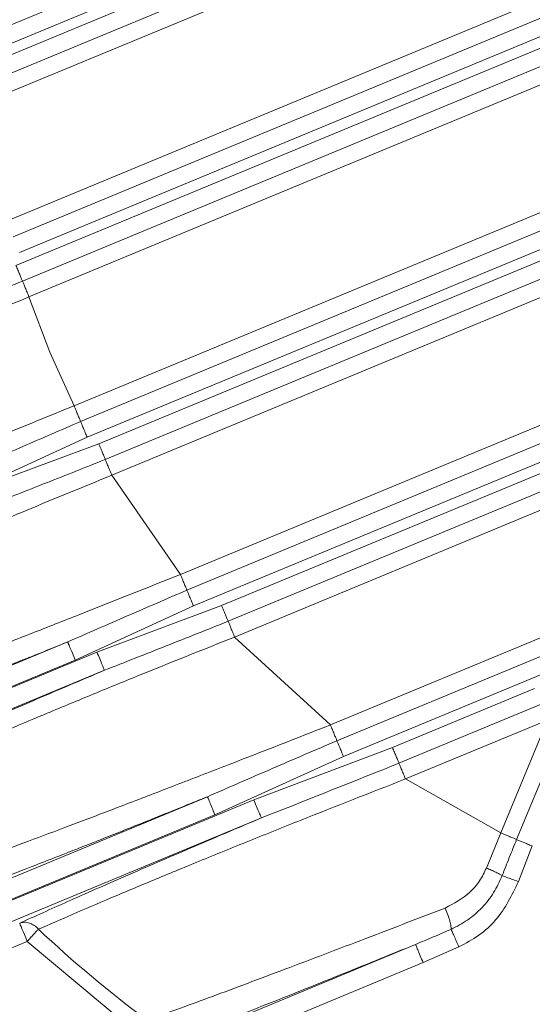
# Model space of a CAD drawing. Units: inches. Extents: x -0.4 to 10.7, y -0.4 to 8.2.
# Drawn here: x 6.7 to 6.7, y 2.9 to 3 of the extents above; entities that cross this region are included whole.
import ezdxf

# ---------------------------------------------------------------- set-up
doc = ezdxf.new("R2010")
doc.units = ezdxf.units.IN
doc.header["$MEASUREMENT"] = 0

msp = doc.modelspace()

# ---------------------------------------------------------------- linework, layer by layer
at = {"color": 7, "linetype": 'Continuous', "lineweight": 18}
for p, q in [((6.71679558, 3.00944623), (6.6844646, 2.99605428)), ((6.71158772, 3.00915689), (6.68531937, 2.99827619)), ((6.68487233, 2.99506991), (6.71720331, 3.00846185)), ((6.6857271, 2.99729177), (6.71199553, 3.00817251)), ((6.71761103, 3.00747743), (6.68528013, 2.99408553)), ((6.68663297, 2.98665673), (6.72368135, 3.00200269)), ((6.72408908, 3.00101831), (6.6870407, 2.98567235)), ((6.68744843, 2.98468797), (6.72449681, 3.00003393)), ((6.72323886, 2.99879828), (6.68721927, 2.98387849)), ((6.68762707, 2.98289411), (6.72364659, 2.9978139)), ((6.72405439, 2.99682952), (6.6880348, 2.98190973)), ((6.69085942, 2.97509054), (6.72687894, 2.99001033)), ((6.72728674, 2.98902595), (6.69126715, 2.97410616)), ((6.69167487, 2.97312179), (6.72769447, 2.98804157)), ((6.72945768, 2.98805738), (6.6924093, 2.97271142)), ((6.69281703, 2.97172704), (6.72986541, 2.987073)), ((6.73027313, 2.98608862), (6.69322476, 2.97074266)), ((6.68933931, 2.97845548), (6.6880348, 2.98190973)), ((6.69085942, 2.97509054), (6.68933931, 2.97845548)), ((6.69752116, 2.96453309), (6.72985206, 2.97792503)), ((6.73025986, 2.97694061), (6.69792889, 2.96354871)), ((6.69833662, 2.96256433), (6.73066759, 2.97595623)), ((6.7263728, 2.97346271), (6.70010437, 2.962582)), ((6.6845144, 2.96983293), (6.69167487, 2.97312179)), ((6.6924093, 2.97271142), (6.68496803, 2.96995203)), ((6.7005121, 2.96159762), (6.72678053, 2.97247833)), ((6.72718826, 2.97149399), (6.70091983, 2.96061324)), ((6.69752109, 2.96453309), (6.69322476, 2.97074266)), ((6.69093121, 2.95917406), (6.69833662, 2.96256433)), ((6.70010437, 2.962582), (6.69229087, 2.95966843)), ((6.70691938, 2.95510913), (6.72319369, 2.96185018)), ((6.70691938, 2.95510913), (6.70091983, 2.96061324)), ((6.72360142, 2.9608658), (6.70732711, 2.95412475)), ((6.67160231, 2.952499), (6.69046056, 2.96031031)), ((6.69229087, 2.95966843), (6.67211013, 2.95130926)), ((6.70773483, 2.95314037), (6.72400915, 2.95988142)), ((6.67207295, 2.95136272), (6.69093121, 2.95917406)), ((6.67258078, 2.95017297), (6.69276151, 2.95853214)), ((6.71971436, 2.9573879), (6.7108071, 2.95369836)), ((6.71121483, 2.95271398), (6.72012208, 2.95640352)), ((6.72052981, 2.95541914), (6.71162256, 2.9517296)), ((6.71760106, 2.94834846), (6.72052981, 2.95541914)), ((6.72151423, 2.95501138), (6.71858548, 2.94794073)), ((6.69968337, 2.94948247), (6.70773483, 2.95314037)), ((6.7108071, 2.95369836), (6.70212145, 2.95042355)), ((6.71760106, 2.94834846), (6.71162256, 2.9517296)), ((6.67926159, 2.9423547), (6.69921272, 2.95061876)), ((6.70212145, 2.95042355), (6.67977228, 2.9411662)), ((6.67973224, 2.94121845), (6.69968337, 2.94948247)), ((6.68024293, 2.94002995), (6.70259217, 2.94928726)), ((6.71669606, 2.94615354), (6.71760106, 2.94834846)), ((6.71870787, 2.94530369), (6.71956982, 2.94753297)), ((6.67887469, 2.9378163), (6.68792179, 2.94156374)), ((6.68792179, 2.94156374), (6.69481827, 2.93579691)), ((6.71225351, 2.9413719), (6.68779082, 2.93123915)), ((6.71272416, 2.94023561), (6.71497466, 2.94122153)), ((6.68826147, 2.93010286), (6.71272416, 2.94023561))]:
    msp.add_line(p, q, dxfattribs=at)
at = {"color": 7, "linetype": 'Continuous', "lineweight": 18, "flags": 128}
msp.add_lwpolyline([(6.68745114, 2.94269999), (6.68746229, 2.94267318), (6.68749045, 2.94260513), (6.68753467, 2.94249836), (6.68759326, 2.94235686), (6.6876641, 2.94218593), (6.68774447, 2.94199182), (6.68783144, 2.94178183), (6.68792179, 2.94156374)], dxfattribs=at)
at = {"color": 7, "linetype": 'Continuous', "lineweight": 18}
msp.add_arc((6.7433308, 3.0008195), 0.08009467, 226.9214409, 233.2738614, dxfattribs=at)
for points, knots in [([(6.68721927, 2.98387849), (6.68726038, 2.98377924), (6.68734262, 2.98358072), (6.68745713, 2.98330446), (6.68755725, 2.98306248), (6.68760379, 2.98295024), (6.68762707, 2.98289411)], [0, 0, 0, 0, 0.24998927, 0.5000031, 0.74997222, 1, 1, 1, 1]), ([(6.68762707, 2.98289411), (6.68640233, 2.98240904), (6.6839519, 2.98143853), (6.68151838, 2.98048267), (6.68030115, 2.98000455)], [0, 0, 0, 0, 0.49980722, 1, 1, 1, 1]), ([(6.68762707, 2.98289411), (6.6876503, 2.98283799), (6.68769678, 2.98272575), (6.68779704, 2.98248378), (6.68791142, 2.98220751), (6.68799367, 2.982009), (6.6880348, 2.98190973)], [0, 0, 0, 0, 0.24998109, 0.49999376, 0.74997929, 1, 1, 1, 1]), ([(6.6880348, 2.98190973), (6.68606168, 2.98108158), (6.68210656, 2.97942154), (6.67660674, 2.97705713), (6.67169779, 2.97490528), (6.66932791, 2.97381913), (6.66812415, 2.97326742)], [0, 0, 0, 0, 0.24943138, 0.49998575, 0.74602273, 1, 1, 1, 1]), ([(6.69085942, 2.97509054), (6.6888742, 2.97427928), (6.68490349, 2.97265664), (6.67934363, 2.97043948), (6.67435444, 2.96849141), (6.67191069, 2.96758369), (6.67066944, 2.96712264)], [0, 0, 0, 0, 0.24997686, 0.49998758, 0.74603029, 1, 1, 1, 1]), ([(6.69126715, 2.97410616), (6.69124387, 2.97416228), (6.69119731, 2.97427451), (6.69109723, 2.9745165), (6.69098267, 2.97479274), (6.6909005, 2.97499128), (6.69085942, 2.97509054)], [0, 0, 0, 0, 0.24999415, 0.50000663, 0.75000118, 1, 1, 1, 1]), ([(6.69126715, 2.97410616), (6.69005814, 2.97358315), (6.68763918, 2.97253671), (6.68524254, 2.97149185), (6.68404375, 2.97096922)], [0, 0, 0, 0, 0.4998057, 1, 1, 1, 1]), ([(6.69126715, 2.97410616), (6.69129038, 2.97405003), (6.69133684, 2.97393778), (6.69143713, 2.97369584), (6.69155149, 2.97341953), (6.69163375, 2.97322104), (6.69167487, 2.97312179)], [0, 0, 0, 0, 0.25001851, 0.500009, 0.7500067, 1, 1, 1, 1]), ([(6.6924093, 2.97271142), (6.69245043, 2.97261217), (6.69253268, 2.97241367), (6.69264704, 2.97213736), (6.69274733, 2.97189543), (6.69279379, 2.97178317), (6.69281703, 2.97172704)], [0, 0, 0, 0, 0.2499933, 0.499991, 0.74998149, 1, 1, 1, 1]), ([(6.69281703, 2.97172704), (6.69158372, 2.97123837), (6.68911592, 2.97026056), (6.68666487, 2.9692975), (6.68543875, 2.96881574)], [0, 0, 0, 0, 0.49975958, 1, 1, 1, 1]), ([(6.69281703, 2.97172704), (6.69284027, 2.97167092), (6.69288674, 2.97155868), (6.69298698, 2.97131669), (6.69310149, 2.97104047), (6.69318367, 2.97084193), (6.69322476, 2.97074266)], [0, 0, 0, 0, 0.24998145, 0.4999945, 0.75000057, 1, 1, 1, 1]), ([(6.69322476, 2.97074266), (6.69128381, 2.96994916), (6.68833161, 2.96874223), (6.68453727, 2.96715557), (6.68092632, 2.96562873), (6.67767405, 2.96422426), (6.67490722, 2.96300122), (6.67374648, 2.9624728), (6.67315886, 2.96220529)], [0, 0, 0, 0, 0.24330793, 0.37007413, 0.50010356, 0.74345475, 0.87012583, 1, 1, 1, 1]), ([(6.69752109, 2.96453309), (6.69551734, 2.96373418), (6.69248339, 2.96252452), (6.68857163, 2.960987), (6.68575877, 2.95989052), (6.6831324, 2.95887683), (6.68073056, 2.95796192), (6.67850885, 2.95712843), (6.67727225, 2.95667855), (6.6766478, 2.95645137)], [0, 0, 0, 0, 0.2454136, 0.37159007, 0.49988891, 0.62113768, 0.74489919, 0.87117973, 1, 1, 1, 1]), ([(6.69792889, 2.96354871), (6.69790561, 2.96360484), (6.69785907, 2.9637171), (6.69775895, 2.96395905), (6.69764444, 2.96423532), (6.6975622, 2.96443383), (6.69752109, 2.96453309)], [0, 0, 0, 0, 0.25000645, 0.49999426, 0.75000942, 1, 1, 1, 1]), ([(6.69046056, 2.96031031), (6.69170105, 2.96085036), (6.69417951, 2.96192937), (6.69667994, 2.96300929), (6.69792889, 2.96354871)], [0, 0, 0, 0, 0.50050934, 1, 1, 1, 1]), ([(6.69792889, 2.96354871), (6.69795212, 2.96349258), (6.69799858, 2.96338032), (6.69809888, 2.96313838), (6.69821323, 2.96286208), (6.69829549, 2.96266358), (6.69833662, 2.96256433)], [0, 0, 0, 0, 0.25001851, 0.500009, 0.7500067, 1, 1, 1, 1]), ([(6.70010437, 2.962582), (6.70014546, 2.96248273), (6.70022763, 2.9622842), (6.70034215, 2.96200796), (6.70044239, 2.96176597), (6.70048886, 2.96165374), (6.7005121, 2.96159762)], [0, 0, 0, 0, 0.2499965, 0.49998872, 0.74999883, 1, 1, 1, 1]), ([(6.7005121, 2.96159762), (6.69921814, 2.96108356), (6.69662678, 2.96005406), (6.69405108, 2.9590399), (6.69276151, 2.95853214)], [0, 0, 0, 0, 0.49933544, 1, 1, 1, 1]), ([(6.7005121, 2.96159762), (6.70053533, 2.96154149), (6.70058181, 2.96142923), (6.70068206, 2.96118727), (6.70079655, 2.96091103), (6.70087874, 2.9607125), (6.70091983, 2.96061324)], [0, 0, 0, 0, 0.24999917, 0.49999296, 0.75002505, 1, 1, 1, 1]), ([(6.70091983, 2.96061324), (6.69889373, 2.95980483), (6.69582308, 2.95857965), (6.69187029, 2.95696244), (6.68903026, 2.9557861), (6.68638727, 2.95467475), (6.68398261, 2.95364796), (6.68176873, 2.95268598), (6.68055235, 2.95214101), (6.67993779, 2.95186567)], [0, 0, 0, 0, 0.24512082, 0.37149291, 0.5002417, 0.62133067, 0.74494099, 0.87113504, 1, 1, 1, 1]), ([(6.69046056, 2.96031031), (6.68987959, 2.96007528), (6.68904338, 2.959737), (6.6881169, 2.95936417), (6.68771264, 2.95920197), (6.68753552, 2.95913084), (6.68745772, 2.95909966), (6.68742354, 2.95908588), (6.68740843, 2.95907994), (6.68740186, 2.95907718), (6.68739891, 2.9590761), (6.68739753, 2.95907547), (6.6862433, 2.95865847), (6.6841237, 2.95774727), (6.68112033, 2.95659577), (6.67844131, 2.95555585), (6.67698696, 2.95501451), (6.67625995, 2.9547439)], [0, 0, 0, 0, 0.10228919, 0.14723015, 0.16701021, 0.17571491, 0.17954387, 0.18122845, 0.18197056, 0.18229788, 0.18244062, 0.18250368, 0.18255606, 0.38697943, 0.59139377, 0.79574142, 1, 1, 1, 1]), ([(6.69093121, 2.95917406), (6.69087055, 2.95932051), (6.69074921, 2.95961343), (6.69059525, 2.95998509), (6.69048585, 2.96024933), (6.69046899, 2.96028998), (6.69046056, 2.96031031)], [0, 0, 0, 0, 0.24998614, 0.49999058, 0.74999269, 1, 1, 1, 1]), ([(6.69276151, 2.95853214), (6.69275313, 2.95855249), (6.69273635, 2.95859318), (6.69262679, 2.95885735), (6.69247286, 2.95922903), (6.69235153, 2.95952196), (6.69229087, 2.95966843)], [0, 0, 0, 0, 0.25000385, 0.50000008, 0.75000039, 1, 1, 1, 1]), ([(6.69276151, 2.95853214), (6.69135046, 2.95793284), (6.68852817, 2.95673416), (6.68470716, 2.95507953), (6.68129215, 2.95357597), (6.67953103, 2.95277295), (6.67865095, 2.95237166)], [0, 0, 0, 0, 0.2501272, 0.50028844, 0.75028201, 1, 1, 1, 1]), ([(6.70691938, 2.95510913), (6.70478825, 2.95427648), (6.70156618, 2.9530176), (6.6973853, 2.95140038), (6.69436022, 2.95023775), (6.69151435, 2.94915278), (6.68889577, 2.94816619), (6.68647199, 2.94726522), (6.68512162, 2.94677763), (6.68444099, 2.94653187)], [0, 0, 0, 0, 0.2462831, 0.37235814, 0.50016564, 0.6222011, 0.74614982, 0.8720519, 1, 1, 1, 1]), ([(6.70732711, 2.95412475), (6.70730387, 2.95418087), (6.70725739, 2.95429312), (6.70715716, 2.95453508), (6.70704265, 2.95481135), (6.70696047, 2.95500987), (6.70691938, 2.95510913)], [0, 0, 0, 0, 0.24998029, 0.50000954, 0.75002788, 1, 1, 1, 1]), ([(6.70732711, 2.95412475), (6.70597224, 2.95354183), (6.7032568, 2.95237355), (6.70056263, 2.9512045), (6.69921272, 2.95061876)], [0, 0, 0, 0, 0.49895202, 1, 1, 1, 1]), ([(6.70732711, 2.95412475), (6.70735034, 2.95406862), (6.7073968, 2.95395636), (6.70749709, 2.95371442), (6.70761145, 2.95343812), (6.70769371, 2.95323962), (6.70773483, 2.95314037)], [0, 0, 0, 0, 0.25001851, 0.500009, 0.7500067, 1, 1, 1, 1]), ([(6.7108071, 2.95369836), (6.71084819, 2.9535991), (6.71093038, 2.95340058), (6.71104487, 2.95312432), (6.71114512, 2.95288236), (6.71119159, 2.95277011), (6.71121483, 2.95271398)], [0, 0, 0, 0, 0.24997202, 0.49999026, 0.74998112, 1, 1, 1, 1]), ([(6.71121483, 2.95271398), (6.70977803, 2.9521402), (6.70689709, 2.95098971), (6.70402959, 2.94985571), (6.70259217, 2.94928726)], [0, 0, 0, 0, 0.49872327, 1, 1, 1, 1]), ([(6.71121483, 2.95271398), (6.71123806, 2.95265786), (6.71128454, 2.95254562), (6.7113848, 2.95230365), (6.71149919, 2.95202738), (6.71158143, 2.95182887), (6.71162256, 2.9517296)], [0, 0, 0, 0, 0.24998109, 0.49999376, 0.74997929, 1, 1, 1, 1]), ([(6.71162256, 2.9517296), (6.70942726, 2.95086993), (6.70611278, 2.94957201), (6.70181874, 2.94784875), (6.69871422, 2.94658715), (6.69579486, 2.94538296), (6.6931161, 2.94426051), (6.69065462, 2.94321002), (6.68930559, 2.9426161), (6.68862608, 2.94231694)], [0, 0, 0, 0, 0.24717832, 0.37319141, 0.50064728, 0.62304774, 0.74696789, 0.8725457, 1, 1, 1, 1]), ([(6.69921272, 2.95061876), (6.69823478, 2.95022283), (6.69628948, 2.94943525), (6.69406109, 2.94854362), (6.69245362, 2.94790472), (6.6914049, 2.94748979), (6.6903902, 2.94709039), (6.68940932, 2.94670624), (6.68795067, 2.94613839), (6.68609907, 2.94542495), (6.68480044, 2.94493886), (6.68415345, 2.94469668)], [0, 0, 0, 0, 0.16505245, 0.3283209, 0.3946385, 0.46052417, 0.52611234, 0.59154389, 0.65695069, 0.82909073, 1, 1, 1, 1]), ([(6.69921272, 2.95061876), (6.69922115, 2.95059842), (6.699238, 2.95055773), (6.69934742, 2.95029355), (6.69950137, 2.94992185), (6.6996227, 2.94962893), (6.69968337, 2.94948247)], [0, 0, 0, 0, 0.25000904, 0.49999876, 0.75001604, 1, 1, 1, 1]), ([(6.70259217, 2.94928726), (6.70258375, 2.94930761), (6.70256691, 2.94934829), (6.70245738, 2.94961247), (6.70230345, 2.94998415), (6.70218212, 2.95027708), (6.70212145, 2.95042355)], [0, 0, 0, 0, 0.25000628, 0.50000169, 0.7500012, 1, 1, 1, 1]), ([(6.70259217, 2.94928726), (6.70109913, 2.94865454), (6.69811197, 2.94738865), (6.69401545, 2.94562121), (6.69032166, 2.94400207), (6.68840707, 2.9431336), (6.68745114, 2.94269999)], [0, 0, 0, 0, 0.25024235, 0.50066384, 0.75068687, 1, 1, 1, 1]), ([(6.71858548, 2.94794073), (6.71852933, 2.94796396), (6.71841704, 2.94801043), (6.71817511, 2.94811071), (6.71789884, 2.94822509), (6.71770033, 2.94830733), (6.71760106, 2.94834846)], [0, 0, 0, 0, 0.2500104, 0.49999935, 0.74998208, 1, 1, 1, 1]), ([(6.71767725, 2.94567791), (6.71782562, 2.94605612), (6.71812233, 2.94681245), (6.71843111, 2.94756465), (6.71858548, 2.94794069)], [0, 0, 0, 0, 0.50006785, 1, 1, 1, 1]), ([(6.71858548, 2.94794073), (6.71864159, 2.94791748), (6.71875382, 2.94787099), (6.71899577, 2.9477707), (6.71927209, 2.94765636), (6.71947058, 2.94757409), (6.71956982, 2.94753297)], [0, 0, 0, 0, 0.25001191, 0.50000519, 0.75003004, 1, 1, 1, 1]), ([(6.71410442, 2.94364891), (6.71465703, 2.94393619), (6.71548651, 2.9443674), (6.71629259, 2.9453244), (6.71656255, 2.94587917), (6.71669606, 2.94615354)], [0, 0, 0, 0, 0.50218042, 0.75379692, 1, 1, 1, 1]), ([(6.71767725, 2.94567791), (6.71762626, 2.94570869), (6.71752425, 2.94577025), (6.71728555, 2.9458907), (6.7170053, 2.94602181), (6.71679914, 2.94610963), (6.71669606, 2.94615354)], [0, 0, 0, 0, 0.24997831, 0.50000153, 0.74999883, 1, 1, 1, 1]), ([(6.71447702, 2.94231294), (6.71483321, 2.94249385), (6.71554444, 2.94285509), (6.71644191, 2.94365334), (6.717188, 2.94459094), (6.71751425, 2.94531577), (6.71767725, 2.94567791)], [0, 0, 0, 0, 0.25100897, 0.5012125, 0.75079901, 1, 1, 1, 1]), ([(6.71497466, 2.94122153), (6.71539852, 2.94144766), (6.71624233, 2.94189782), (6.717666, 2.94318015), (6.7182928, 2.94445769), (6.71870787, 2.94530369)], [0, 0, 0, 0, 0.25424992, 0.50615749, 1, 1, 1, 1]), ([(6.71870787, 2.94530369), (6.7185896, 2.94534665), (6.71835305, 2.94543256), (6.71796217, 2.94557448), (6.71778517, 2.94563873), (6.71767725, 2.94567791)], [0, 0, 0, 0, 0.28069925, 0.56142528, 1, 1, 1, 1]), ([(6.69543492, 2.9366234), (6.69665685, 2.93706619), (6.69909184, 2.93794855), (6.70372921, 2.93968622), (6.70875391, 2.94159443), (6.71232677, 2.94296633), (6.71410442, 2.94364891)], [0, 0, 0, 0, 0.24989742, 0.49798509, 0.75022606, 1, 1, 1, 1]), ([(6.71410442, 2.94364891), (6.71416349, 2.9435071), (6.71428163, 2.94322347), (6.71441156, 2.9428165), (6.71448855, 2.94248179), (6.71448087, 2.94236922), (6.71447702, 2.94231294)], [0, 0, 0, 0, 0.24999779, 0.50000532, 0.75000069, 1, 1, 1, 1]), ([(6.68862608, 2.94231694), (6.68854205, 2.94240328), (6.68837403, 2.94257595), (6.68806535, 2.94272441), (6.68774526, 2.94278095), (6.68754919, 2.94272697), (6.68745114, 2.94269999)], [0, 0, 0, 0, 0.25000776, 0.49996395, 0.74997, 1, 1, 1, 1]), ([(6.68792179, 2.94156374), (6.68799143, 2.94163821), (6.68813071, 2.94178715), (6.68832603, 2.94199602), (6.68849958, 2.94218163), (6.68858391, 2.94227183), (6.68862608, 2.94231694)], [0, 0, 0, 0, 0.24999721, 0.50000239, 0.74999077, 1, 1, 1, 1]), ([(6.71225351, 2.9413719), (6.71262505, 2.94152614), (6.7133676, 2.94183441), (6.71410739, 2.94215351), (6.71447702, 2.94231294)], [0, 0, 0, 0, 0.50035257, 1, 1, 1, 1]), ([(6.71497466, 2.94122153), (6.71491733, 2.94134725), (6.71480268, 2.94159871), (6.71465099, 2.94193135), (6.71453176, 2.94219308), (6.71449527, 2.94227298), (6.71447702, 2.94231294)], [0, 0, 0, 0, 0.24998919, 0.50000539, 0.74998647, 1, 1, 1, 1]), ([(6.69528892, 2.93466062), (6.69640348, 2.93508351), (6.69863724, 2.93593104), (6.70282306, 2.93757588), (6.70737677, 2.93939295), (6.71062921, 2.94071277), (6.71225351, 2.9413719)], [0, 0, 0, 0, 0.24917314, 0.49938267, 0.74998684, 1, 1, 1, 1]), ([(6.71272416, 2.94023561), (6.71266349, 2.94038208), (6.71254216, 2.94067502), (6.71238823, 2.94104669), (6.71227868, 2.94131087), (6.7122619, 2.94135155), (6.71225351, 2.9413719)], [0, 0, 0, 0, 0.24999961, 0.49999992, 0.74999615, 1, 1, 1, 1])]:
    msp.add_open_spline(points, degree=3, knots=knots, dxfattribs=at)

doc.saveas('drawing.dxf')
